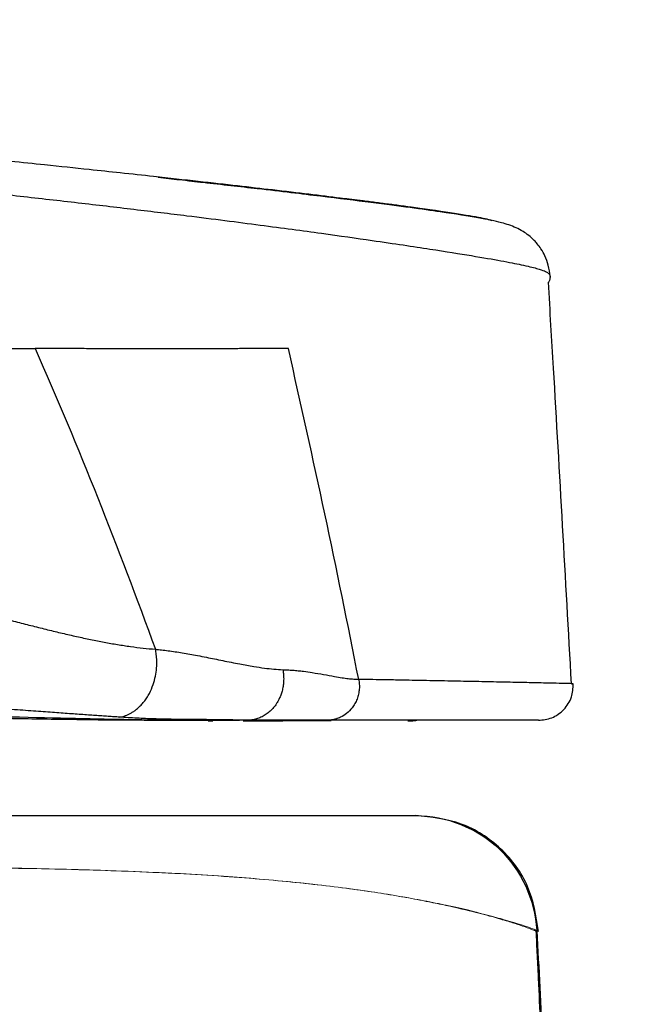
# Model space of a CAD drawing. Units: millimetres. Extents: x 0.474 to 0.98, y 0.382 to 0.601.
# Drawn here: x 0.973 to 0.98, y 0.451 to 0.462 of the extents above; entities that cross this region are included whole.
import ezdxf

# ---------------------------------------------------------------- set-up
doc = ezdxf.new("R2010")
doc.units = ezdxf.units.MM
doc.linetypes.add('SLD-Continua', pattern=[0])

msp = doc.modelspace()

# ---------------------------------------------------------------- linework, layer by layer
at = {"color": 8, "linetype": 'SLD-Continua', "lineweight": 25}
msp.add_line((0.9793496017787665, 0.4589135525942513), (0.9793485731313848, 0.4589117944662568), dxfattribs=at)
at = {"color": 7, "linetype": 'SLD-Continua', "lineweight": 25}
for p, q in [((0.9796349610284153, 0.4542793988387299), (0.9796348113094291, 0.454279402554569)), ((0.9754221977783905, 0.4538524407692499), (0.9754784321817196, 0.4538525355483865)), ((0.9758751444775082, 0.4538570341627897), (0.9757832401723581, 0.4538570341627897))]:
    msp.add_line(p, q, dxfattribs=at)
at = {"color": 142, "linetype": 'SLD-Continua', "lineweight": 18, "true_color": 0x0080c0}
msp.add_line((0.9792195173274505, 0.4514264690624546), (0.9792041836989253, 0.4514282224345826), dxfattribs=at)
at = {"color": 7, "linetype": 'SLD-Continua', "lineweight": 25}
for points, knots in [([(0.9786996297875769, 0.4596232771125173), (0.9786824295817039, 0.4596284982670438), (0.9786280154913095, 0.459645015765524), (0.9784231578881781, 0.459683114466483), (0.9781295089774595, 0.459728514133621), (0.9778754174790664, 0.4597640651400002), (0.9777496017606829, 0.4597813068473354), (0.9776108173179595, 0.4597998909967497), (0.9774748640834721, 0.4598176710492231), (0.9773705084322905, 0.4598311162697939), (0.9772933232327383, 0.4598409740330806), (0.977217230146493, 0.4598506105397479), (0.9771563806074929, 0.4598582575316162), (0.9771018551203906, 0.4598650791474205), (0.9770380666182416, 0.459873026028866), (0.9768718107719591, 0.4598935927711484), (0.9765921316245115, 0.4599276085900703), (0.9761952064657243, 0.4599747428612889), (0.9757673214339246, 0.4600243657079682), (0.9753125331794817, 0.4600759655420149), (0.9748555545520416, 0.4601266755789798), (0.9744291855571037, 0.4601731185421594), (0.9740120027655175, 0.4602179179393741), (0.9735894594786082, 0.4602625532894916), (0.9732048727298213, 0.4603024810824486), (0.9729165806140105, 0.4603320646267232), (0.9726781764276866, 0.460356321796859), (0.9724250939789093, 0.4603818423405716), (0.9721567531316883, 0.4604086464731654), (0.9718725550509215, 0.4604367526114012), (0.9714767860951836, 0.4604754827153514), (0.9710352569906789, 0.4605180013485308), (0.9706000074300162, 0.4605591394231326), (0.9702611448351985, 0.4605907733348305), (0.9699481000146918, 0.4606196807031728), (0.9693865671964378, 0.4606709051284358), (0.9687565845361398, 0.4607269633673615), (0.9681454001652552, 0.4607797652190612), (0.967837706468267, 0.4608059514666028), (0.9676832822501921, 0.4608189940168445), (0.9676059220960755, 0.4608255028151664), (0.9675672047211807, 0.460828754096893), (0.9675478366693575, 0.460830378959225), (0.9675381502984362, 0.460831191195735), (0.9675333065261826, 0.4608315972653302), (0.9675308844932974, 0.4608318002879624), (0.9675296734401571, 0.4608319017962373), (0.9675290679044116, 0.4608319525496144), (0.9675287651342449, 0.4608319779261129), (0.967528613748588, 0.4608319906143146), (0.9675285380556162, 0.4608319969584036), (0.9675285002090945, 0.460832000130445), (0.9675284812858247, 0.4608320017164652), (0.9675284718241874, 0.4608320025094749), (0.9675284670933684, 0.4608320029059798), (0.9668175437367271, 0.460891587593307), (0.9653706341252967, 0.4610078946603111), (0.9631678354986147, 0.4611695141614399), (0.9609498289769421, 0.4613166564018436), (0.959317577997232, 0.4614135105690948), (0.958277276680263, 0.4614708632540597), (0.9578637520262054, 0.4614930783330982), (0.957467268566497, 0.4615138862827305), (0.9570195094618992, 0.4615368628399973), (0.9564590467899742, 0.4615647445583553), (0.9558441399787886, 0.4615940994960465), (0.955268154241172, 0.4616204719846121), (0.9548068483290835, 0.4616408380260598), (0.9544723135496944, 0.4616551774028737), (0.9542435258929591, 0.4616647973689545), (0.9540431562374795, 0.4616731131946702), (0.9537240679939384, 0.4616861472389858), (0.9532153566129054, 0.4617062959729368), (0.9524813753012665, 0.4617339042265183), (0.9515525955543039, 0.4617664231192412), (0.9505269363680582, 0.4617990411765524), (0.9495663710043749, 0.4618263624103903), (0.9484914344649092, 0.4618539825040683), (0.9472689519116421, 0.4618811898426828), (0.9457793797513786, 0.4619075141333738), (0.9445005930777561, 0.4619241123810319), (0.9433944853693594, 0.4619343903110016), (0.9424970999271692, 0.4619401851546969), (0.9416442761194465, 0.461943372418588), (0.9411078690610443, 0.4619437135566239), (0.9408742580645197, 0.4619438621258779)], [0, 0, 0, 0, 0.02646760737117769, 0.08373218266430377, 0.1410252319624118, 0.1530433704899621, 0.1626216749584397, 0.1770171162418898, 0.1890302855799342, 0.1944236174208268, 0.1998172346959376, 0.2052116315989574, 0.2097421033058633, 0.2116082709128226, 0.2155555168481583, 0.2215881983553305, 0.2413862304697171, 0.2613429685311897, 0.2782483473506291, 0.295432000628128, 0.312956748696774, 0.325067243850427, 0.3357364990204237, 0.3501429029256684, 0.3606378634723968, 0.3664153109003885, 0.3724249817158189, 0.378670782302401, 0.3851574696485986, 0.3918906997777576, 0.3988770698641843, 0.4127570925606112, 0.421851403425024, 0.4276777373219749, 0.4348635956637672, 0.4420341832470403, 0.4634614554931639, 0.4741604731546514, 0.4795118448143335, 0.482188434233134, 0.4835270042648427, 0.4841963639650997, 0.4845310631980342, 0.4846984177479218, 0.4847820962671076, 0.4848239358391179, 0.4848448557033962, 0.4848553156551251, 0.484860545635889, 0.484863160627497, 0.4848644681236067, 0.4848651218717389, 0.4848654487458233, 0.4848656121828707, 0.4848656939013954, 0.4848657347606586, 0.5278464596532713, 0.5708912365383508, 0.6137754614895479, 0.6566519023314161, 0.6653474036967992, 0.6739267750178924, 0.6805564065288937, 0.6882639179124337, 0.6998012657158532, 0.7129376599674487, 0.7237831458395554, 0.7330663432715779, 0.7395759640384034, 0.7430990735015217, 0.7462759359578897, 0.7511442983012959, 0.7615206544832546, 0.7756423568927776, 0.7935086470515771, 0.8151188762120779, 0.8348192635885431, 0.8489193380388156, 0.8771185765161481, 0.9053176902967256, 0.9348055485536987, 0.9508413238268746, 0.969080596074705, 0.9865342697308095, 1, 1, 1, 1]), ([(0.9753662142332641, 0.4600627665249882), (0.975279418731562, 0.4600727789221718), (0.9751296304418963, 0.4600900579265002), (0.9749310421329527, 0.4601115106927851), (0.9748475267175271, 0.4601205325566494)], [0, 0, 0, 0, 0.579454521416901, 1, 1, 1, 1]), ([(0.979367443425943, 0.4589805732542027), (0.9793626762849523, 0.4590233753245118), (0.9793539531300611, 0.459101696710371), (0.9793144875889241, 0.4592101113111405), (0.9792687685834612, 0.4592929762107748), (0.9792260665850059, 0.4593512775096532), (0.9791724164848782, 0.4594108405138894), (0.9791159026127908, 0.4594596561123735), (0.9790467115708055, 0.4595067817378887), (0.978976033846486, 0.4595430993981602), (0.9788936652489912, 0.4595755693330613), (0.9787633658582638, 0.4596148154994588), (0.9785712282777259, 0.4596535649561838), (0.9782069261180698, 0.4597118411292577), (0.9777689425579729, 0.4597727337412614), (0.9773216884400068, 0.4598313559094566), (0.9767398517726338, 0.4599033086340338), (0.9761068439823158, 0.4599791936829845), (0.9755810322518926, 0.4600385264072325), (0.9753662142332641, 0.4600627665249882)], [0, 0, 0, 0, 0.04431112947905703, 0.08108273839834756, 0.1102873291741905, 0.1319038826946495, 0.1466956415370233, 0.1779790280955224, 0.216664970760077, 0.2714422629946995, 0.3269097734580336, 0.3809523346491784, 0.519730508737403, 0.65232861939472, 0.7262070161274555, 0.8001609071174671, 0.8744411835989259, 0.9487035100207567, 1, 1, 1, 1]), ([(0.9793673425782332, 0.458980854070172), (0.9793674380435753, 0.4589789619387064), (0.9793675931180349, 0.4589758883492941), (0.9793673523746705, 0.4589709974115013), (0.9793669273193507, 0.4589656437478689), (0.9793661812290344, 0.4589584573235259), (0.9793646986080728, 0.4589492771961999), (0.979361728664266, 0.4589379739357486), (0.9793572666633824, 0.4589258615466895), (0.9793519943837824, 0.4589173948518741), (0.9793496017787665, 0.4589135525942513)], [0, 0, 0, 0, 0.09139037902878087, 0.1484550658775567, 0.2317718513541142, 0.3413461971263668, 0.477180280836754, 0.6439587568096581, 0.8384254764690101, 1, 1, 1, 1]), ([(0.9796150046870549, 0.4542795776833451), (0.9795470505240635, 0.4554940223031045), (0.9794606130595624, 0.4570387917342625), (0.9793682276228806, 0.4585832312696253), (0.9793484724404355, 0.4589134855379615)], [0, 0, 0, 0, 0.7861656213956978, 1, 1, 1, 1]), ([(0.9647313514231153, 0.4581486678461174), (0.965526351562421, 0.4581486701456418), (0.9663159936808734, 0.4581486722993146), (0.9678688274034818, 0.4581486753023141), (0.9686317406316017, 0.458148676140243), (0.9701130093007367, 0.4581486753973221), (0.9708307698091905, 0.4581486737714826), (0.9721918190202299, 0.4581486668751048), (0.9728348559234922, 0.4581486615799929), (0.9734272797866597, 0.4581486545036914)], [0, 0, 0, 0, 0.2499999999999998, 0.2499999999999998, 0.4999999999999999, 0.4999999999999999, 0.7499999999999999, 0.7499999999999999, 1, 1, 1, 1]), ([(0.9762773284212243, 0.458148484813563), (0.9762472285484727, 0.4581483702384682), (0.9761896225374496, 0.4581481509613227), (0.9761050568367425, 0.4581478382404233), (0.9760272520575, 0.4581475554912382), (0.9759564629899162, 0.4581473025129196), (0.9758930731276559, 0.4581470790900009), (0.975837385817393, 0.4581468851369869), (0.9757896720374545, 0.4581467206011016), (0.9757501598343981, 0.4581465855151717), (0.9757190367799882, 0.4581464797908453), (0.9756964494529048, 0.458146403686273), (0.9756825038353869, 0.4581463566886877), (0.9755657343957056, 0.4581459729059806), (0.975344491061043, 0.4581455470959478), (0.9750577274033861, 0.4581452369418663), (0.97482668532454, 0.4581452532353583), (0.9746484077645372, 0.458145382023552), (0.974463207180097, 0.4581456301027695), (0.9742708975003672, 0.4581459973565321), (0.9740713299858627, 0.4581464831783092), (0.9738642126516569, 0.4581470888762751), (0.9736497963802901, 0.4581478042059831), (0.9735017877429055, 0.4581483697840181), (0.9734272797728952, 0.4581486544976133)], [0, 0, 0, 0, 0.03964541106146752, 0.0758745395859621, 0.1086861071186716, 0.138079420418556, 0.1640542055953308, 0.1866104732407715, 0.2057484106359576, 0.2214682972262018, 0.2337704397888099, 0.2426551240619987, 0.248122580042488, 0.2501729586792951, 0.3797581758896542, 0.500194577536626, 0.5596297619786971, 0.6199294908084659, 0.6810945853544116, 0.7431267391327236, 0.8060286834201796, 0.8698043665416316, 0.9344591469483616, 1, 1, 1, 1]), ([(0.9771600634231353, 0.4543293232978041), (0.9770333611097684, 0.4549676528789064), (0.97690505803889, 0.4556056450662937), (0.9766336144493809, 0.4568784995838279), (0.9764914071523226, 0.457513559030288), (0.976349196779782, 0.4581486182589486)], [0, 0, 0, 0, 0.5, 0.5, 1, 1, 1, 1]), ([(0.9705616522973293, 0.4555506426416682), (0.9706020126223657, 0.4555463588004768), (0.9706827105311718, 0.4555377935318499), (0.9708031543132006, 0.4555228619897115), (0.970923084399616, 0.4555065245453828), (0.9710424449750356, 0.4554887183121453), (0.9711612293348113, 0.4554695776374108), (0.9712794176285745, 0.4554491840105883), (0.97139699352074, 0.4554276332933689), (0.971513939739507, 0.4554050167294482), (0.9716302392271905, 0.4553814297026766), (0.9718480101076904, 0.4553353390428968), (0.9722649988946485, 0.4552394019927792), (0.9726956294085742, 0.4551283329090507), (0.9730437808730605, 0.4550374747456703), (0.9732235855484864, 0.4549907626004309), (0.9733997506585479, 0.4549456377166325), (0.9735722395874336, 0.4549025260500933), (0.9737410162920089, 0.4548618378657068), (0.9739060469413984, 0.4548239702181075), (0.9740673021558909, 0.4547893028686631), (0.9742247461291208, 0.4547582136976464), (0.9743783772121086, 0.4547310231373231), (0.9745280770035915, 0.4547082012850273), (0.9746741702260502, 0.4546896003333376), (0.9747683467795704, 0.4546814004030245), (0.9748153868254507, 0.4546773046373193)], [0, 0, 0, 0, 0.02524351363435119, 0.05047280366002798, 0.07568986899851288, 0.1008962514817799, 0.1260930600641312, 0.1512810100100096, 0.1764604623485408, 0.2016314635180425, 0.2267937851429929, 0.2519469639030852, 0.3437392897848146, 0.5024282947410432, 0.5452950667021795, 0.5878679526100685, 0.6301504016292269, 0.6721489904222122, 0.7138738077758294, 0.7553387938908278, 0.7965620314552959, 0.8375659845959709, 0.8783776809683888, 0.9190288317079028, 0.9595558838260395, 1, 1, 1, 1]), ([(0.974402367481891, 0.4538932347348061), (0.9744108643276435, 0.4538949129040928), (0.9744285828817705, 0.4538984124066381), (0.9744559715738811, 0.4539063514742271), (0.9744852056955533, 0.4539170529157176), (0.9745161204171888, 0.4539312278570908), (0.9745484883653789, 0.4539493670422388), (0.97458197414528, 0.453972036564009), (0.9746161290414176, 0.4539997516821326), (0.9746503799497012, 0.4540329657515936), (0.9746840286709977, 0.4540720112627417), (0.9747162693560062, 0.4541170589500989), (0.9747538846654911, 0.4541811251543983), (0.9747899353986786, 0.4542645601467546), (0.9748167952654259, 0.454364118195841), (0.9748296869516712, 0.4544572030852975), (0.9748317440965337, 0.4545406090400614), (0.9748268283403907, 0.454613236821415), (0.9748190669329341, 0.4546570323016687), (0.9748154689984663, 0.4546773344528983)], [0, 0, 0, 0, 0.03116918095509514, 0.06499739267201035, 0.1015912781696708, 0.1410457791914482, 0.1834374647821933, 0.228816663790956, 0.2771985688193483, 0.3285536883374032, 0.3827982826007046, 0.4397856980887254, 0.4992997589053506, 0.6068623193055811, 0.705325188398135, 0.7938472388028157, 0.8722396550402576, 0.9407744856431346, 1, 1, 1, 1]), ([(0.974815470845466, 0.4546773352826025), (0.9748393633148253, 0.4546749126046777), (0.9748885976130256, 0.4546699202848968), (0.9749641188945009, 0.4546604246449824), (0.9750434587287231, 0.4546492218017938), (0.9751264398623951, 0.4546361584419919), (0.9752124129380362, 0.4546213559862696), (0.9753054568297451, 0.454604067189784), (0.9754329889399486, 0.4545791062706482), (0.9755969748265565, 0.4545452818632583), (0.9757792617796226, 0.4545081401505721), (0.9759386524938615, 0.4544791954328515), (0.9760699247778001, 0.4544597274494867), (0.9761814489300453, 0.4544469420865512), (0.9762508018108194, 0.4544430874539452), (0.9762844090409082, 0.4544412195643426)], [0, 0, 0, 0, 0.04440541659948889, 0.09150454436927231, 0.1412980197813337, 0.1937844197920933, 0.2489603466633626, 0.3058547510583141, 0.3736133491849111, 0.4984053234736821, 0.6329988169164291, 0.7484879775595529, 0.8373831370894022, 0.9211986255340782, 1, 1, 1, 1]), ([(0.976284409026616, 0.4544412195607054), (0.9762862467154099, 0.4544310613644192), (0.9762899087662814, 0.4544108186379646), (0.976293187658965, 0.4543801831209761), (0.9762948464653135, 0.4543497469283223), (0.9762947866018903, 0.4543197157665207), (0.976293135962051, 0.4542903305788321), (0.9762899988207135, 0.4542617992164478), (0.9762855159616406, 0.4542343080093548), (0.9762798426652857, 0.4542080141517515), (0.9762731476465403, 0.4541830449407185), (0.9762656065656793, 0.4541594970622527), (0.9762573973020456, 0.4541374375233226), (0.9762486954326828, 0.4541169055526101), (0.9762396705251601, 0.4540979153679249), (0.9762304831537132, 0.4540804593819588), (0.9762212828337014, 0.454064512063971), (0.9762122062291857, 0.4540500327168728), (0.9761955211118677, 0.4540253494499187), (0.9761686421792038, 0.4539915242978539), (0.9761281444880011, 0.4539519263923456), (0.9760827202872282, 0.4539179806659047), (0.9760334223867025, 0.4538907872272698), (0.9759815388405351, 0.453871328076246), (0.9759284895807635, 0.4538592445858817), (0.9758927983216845, 0.4538577656725664), (0.9758751444775082, 0.4538570341627824)], [0, 0, 0, 0, 0.03620105962320758, 0.07213959315994921, 0.1076751059651579, 0.1426697054360799, 0.1769902905574669, 0.2105105100609563, 0.2431124144492781, 0.274687750160685, 0.3051388692538755, 0.3343792525225324, 0.3623336656375651, 0.3889379851763403, 0.4141387433617923, 0.4378924463926445, 0.4601647262396155, 0.4809293789785921, 0.5001673395235835, 0.5692134067296525, 0.6401817938778023, 0.7124296903142665, 0.7852528228050856, 0.8579222571572273, 0.9297245768913656, 1, 1, 1, 1]), ([(0.9762844090409082, 0.4544412195643427), (0.9763031275885966, 0.4544406913097944), (0.976341685053926, 0.4544396031828325), (0.976400618748012, 0.454435638052393), (0.9764622775405547, 0.4544299577532153), (0.9765373012437116, 0.4544211242981872), (0.9766362028476419, 0.454406347848177), (0.9767560808981853, 0.454385747344876), (0.9768703214652331, 0.4543652030656172), (0.9769644768397541, 0.4543491408257233), (0.9770379274104954, 0.4543389863534754), (0.9771021019826186, 0.4543320684212146), (0.9771412685518224, 0.4543302134454743), (0.9771600634231352, 0.4543293232978042)], [0, 0, 0, 0, 0.05740693566755595, 0.1182498753917601, 0.1825210491250374, 0.2502080403854741, 0.3557124041315247, 0.5009201649226345, 0.6481251845549619, 0.7511209288701672, 0.8405509732184858, 0.9234851558291897, 0.9999999999999999, 0.9999999999999999, 0.9999999999999999, 0.9999999999999999]), ([(0.9771600610301427, 0.4543293233664089), (0.9771616481842478, 0.4543202919902815), (0.9771648540860556, 0.4543020494611141), (0.9771673945300627, 0.4542741166397195), (0.9771681989781151, 0.454245634510773), (0.9771670032468309, 0.454216780687246), (0.97716378334033, 0.4541877931899615), (0.9771584892476499, 0.4541589118824236), (0.9771511217546659, 0.4541303867080465), (0.9771417137983016, 0.4541024668066687), (0.9771303353514269, 0.4540753940518643), (0.9771170921848187, 0.4540493968004202), (0.9771021159619149, 0.4540246793296917), (0.9770731779969288, 0.4539839810277937), (0.9770250290916115, 0.4539349079364138), (0.9769595021694054, 0.4538938721677119), (0.9768996360566515, 0.4538709594431335), (0.9768476256152301, 0.4538591372287631), (0.9768130692444666, 0.4538577225224391), (0.9767962550047763, 0.4538570341627909)], [0, 0, 0, 0, 0.03924701906136879, 0.07927528206760316, 0.1199998179756981, 0.161325246070251, 0.2031467358924428, 0.2453513103422668, 0.2878194632073361, 0.3304270407546738, 0.3730473176682819, 0.4155531827273911, 0.4578193409757757, 0.4997244378385723, 0.6354336042399755, 0.7599780040772296, 0.8438446239524318, 0.9240188172600173, 1, 1, 1, 1]), ([(0.9792347303755538, 0.4538570341627897), (0.9792864458582299, 0.4538626987127827), (0.9793931383466684, 0.4538743850570525), (0.979533480132016, 0.4539735043997412), (0.9796258308886506, 0.4541186365545997), (0.9796320356394342, 0.4542275556103927), (0.9796350082900988, 0.454279737932436)], [0, 0, 0, 0, 0.2450922056563066, 0.505641559648273, 0.7631564912913585, 1, 1, 1, 1]), ([(0.9796143726343578, 0.4542795417799834), (0.9796190607830524, 0.4542795116219452), (0.9796327837183979, 0.4542794233447094), (0.9796340965568809, 0.4542794079775859), (0.979634960892047, 0.4542793978603129)], [0, 0, 0, 0, 0.3416287096378183, 1, 1, 1, 1]), ([(0.9744023674705156, 0.4538932348770812), (0.9743808923673641, 0.4538946858210916), (0.97433722742095, 0.4538976359998179), (0.9742688167141663, 0.4539023097190338), (0.974196778520024, 0.4539072683909274), (0.9741208242080713, 0.4539125373373315), (0.9740408344300506, 0.453918125231117), (0.9739566332749402, 0.453924045742201), (0.9738680533690947, 0.4539303113894669), (0.9737749141796088, 0.4539369352615109), (0.9736770727531655, 0.4539439287320083), (0.9735743995663109, 0.4539513017663543), (0.9734241788613034, 0.4539621394826093), (0.9732163858709555, 0.4539772063171019), (0.9729613425299087, 0.4539958312148199), (0.9726869347644755, 0.4540160081770457), (0.9723195167182674, 0.4540433544746193), (0.9719342858989768, 0.4540727680203045), (0.9715531404374065, 0.4541029254879469), (0.9712240120540526, 0.4541298231470175), (0.9708614944245089, 0.4541607571549283), (0.9704791683282815, 0.4541951643069042), (0.9702364328492193, 0.4542189450423875), (0.9701207332407575, 0.4542302801047154)], [0, 0, 0, 0, 0.01949604542713272, 0.03964096343870321, 0.06044987729938287, 0.08193910346598392, 0.1041262535070536, 0.1270303394497378, 0.1506718822644663, 0.1750728097872276, 0.200254308472756, 0.226236989713186, 0.2530419297633658, 0.3125254991683426, 0.3778028384251128, 0.4337508513394508, 0.5025147821753324, 0.627361103672056, 0.6894088418982587, 0.7521813973104648, 0.8417855020863632, 0.9245872274942595, 1, 1, 1, 1]), ([(0.9699135312363949, 0.453974392415494), (0.9702407921416716, 0.453963455331061), (0.9709126863436063, 0.4539410005755491), (0.9719269953955023, 0.4539090508046152), (0.9728565348454828, 0.4538849342751075), (0.9736628680950719, 0.4538698573261584), (0.9743295829916888, 0.4538620473764983), (0.9749221716002832, 0.4538587158753334), (0.9752368249643101, 0.4538580537350664), (0.9753980629541013, 0.453857714434179)], [0, 0, 0, 0, 0.1577888648402656, 0.3239538292127929, 0.4925453161130318, 0.6178336759471096, 0.7419997729684538, 0.867792807170862, 1, 1, 1, 1]), ([(0.9699720923377204, 0.4539961980594572), (0.9707134094399463, 0.4539717433772235), (0.9714149296825084, 0.4539492542802543), (0.9726789820997901, 0.4539111411342819), (0.9732413152480865, 0.4538955269165024), (0.9741980444867413, 0.4538725935098901), (0.9745916742283814, 0.4538653121760599), (0.9752420552886631, 0.4538575103471277), (0.975497150303859, 0.4538570716677445), (0.9757440656820237, 0.4538570367910809)], [0, 0, 0, 0, 0.25, 0.25, 0.5, 0.5, 0.75, 0.75, 1, 1, 1, 1]), ([(0.9758751444771605, 0.4538570341627897), (0.9758640044581937, 0.4538572847968485), (0.9758412263295458, 0.4538577972712755), (0.9758049268488221, 0.4538586046671801), (0.9757660811222166, 0.4538594358264288), (0.9757148528753248, 0.4538604677151075), (0.975646429781227, 0.4538616913974322), (0.9755619269619141, 0.4538629225159094), (0.9754718692596255, 0.4538639292784199), (0.9753510716509557, 0.4538649893653425), (0.9751940186702536, 0.4538660555226491), (0.9750315423878924, 0.4538677849957169), (0.9748996418595165, 0.4538703296815542), (0.9747672687988416, 0.4538738726683997), (0.974600200779937, 0.4538801568060185), (0.9744687113654243, 0.4538888491132544), (0.9744023674705156, 0.4538932348770812)], [0, 0, 0, 0, 0.02931061108169798, 0.05993175343364922, 0.0918283278113848, 0.1249623976327983, 0.182455716964039, 0.2493843991626152, 0.3115522636849543, 0.3737479424990365, 0.4983221940802853, 0.6232353080330619, 0.6859620005426821, 0.7485093796036217, 0.8731086654239878, 1, 1, 1, 1]), ([(0.9758291928931694, 0.4538526259779169), (0.9759196685686176, 0.4538526427491344), (0.9762600926907377, 0.4538527058525819), (0.9765965232851472, 0.4538530462975418), (0.9768435395775354, 0.453853296261288)], [0, 0, 0, 0, 0.2657733972690107, 1, 1, 1, 1]), ([(0.9767962550047763, 0.4538570341627897), (0.9767848582638722, 0.4538570341627897), (0.9767617489757278, 0.4538570341627896), (0.9767243419824524, 0.4538570341627897), (0.9766843597295212, 0.4538570341627897), (0.9766416233358636, 0.4538570341627897), (0.9765780719202717, 0.4538570341627897), (0.9764867250559509, 0.4538570341627897), (0.9763679802277913, 0.4538570341627897), (0.9762428822123445, 0.4538570341627897), (0.9761132012179324, 0.4538570341627897), (0.9759896809457823, 0.4538570341627898), (0.9759096940696976, 0.4538570341627897), (0.9758751444775082, 0.4538570341627897)], [0, 0, 0, 0, 0.04748490801618641, 0.09628563385762719, 0.1464205841859981, 0.1979067346988898, 0.2507597591466478, 0.3682165452218974, 0.50074696487983, 0.6257096050468436, 0.7506172175842086, 0.8922814109857915, 1, 1, 1, 1]), ([(0.9792349650636867, 0.4538570341627897), (0.9792348062720951, 0.4538570341627897), (0.979234462152403, 0.4538570341627897), (0.9792258549643282, 0.4538570341627896), (0.9791953725285227, 0.4538570341627898), (0.9791282534346516, 0.4538570341627896), (0.9790139318539306, 0.4538570341627897), (0.978851242285648, 0.4538570341627897), (0.978643973256935, 0.4538570341627897), (0.978358171749457, 0.4538570341627897), (0.9779792562166311, 0.4538570341627897), (0.9774884983326813, 0.4538570341627898), (0.9770277866045833, 0.4538570341627897), (0.9767962550047763, 0.4538570341627897)], [0, 0, 0, 0, 0.0859229807504459, 0.1862050086728532, 0.2899471170782741, 0.398499743647991, 0.5041028600707714, 0.5855136491329512, 0.6699216239641259, 0.7508163975796426, 0.833815679451605, 0.9164837375460527, 0.9999999999999999, 0.9999999999999999, 0.9999999999999999, 0.9999999999999999]), ([(0.9777260242642838, 0.4538490945743225), (0.9777529335060064, 0.453849170997532), (0.977787261248541, 0.4538492684895491), (0.9778215017286, 0.4538556541666842), (0.9778289013712902, 0.4538570341627897)], [0, 0, 0, 0, 0.783891970049136, 1, 1, 1, 1]), ([(0.9699242114016122, 0.4527570337745953), (0.9699721131207947, 0.4527570337745953), (0.9700677364993195, 0.4527570337745952), (0.9702098166521306, 0.4527570337745953), (0.9703505513555615, 0.4527570337745953), (0.970489864463482, 0.4527570337745952), (0.9706277762629957, 0.4527570337745953), (0.9707642813132532, 0.4527570337745952), (0.9708993811313478, 0.4527570337745953), (0.9710330750067081, 0.4527570337745953), (0.9711653642057974, 0.4527570337745953), (0.9714742826408895, 0.4527570337745953), (0.9719444890607901, 0.4527570337745953), (0.9725526026438419, 0.4527570337745952), (0.9731234074142316, 0.4527570337745953), (0.9736589779397242, 0.4527570337745952), (0.9741585640857929, 0.4527570337745953), (0.9747704256456043, 0.4527570337745952), (0.9754342634039662, 0.4527570337745953), (0.9760683829921513, 0.4527570337745953), (0.9765717928325998, 0.4527570337745952), (0.9768898066166585, 0.4527570337745953), (0.9770981713098661, 0.4527570337745952), (0.9772742204816196, 0.4527570337745952), (0.9774454097378257, 0.4527570337745953), (0.9775874542029378, 0.4527570337745951), (0.9776829962170824, 0.4527570337745953), (0.9777466993164728, 0.4527570337745953), (0.9777848075793688, 0.4527570337745952), (0.9778055545063306, 0.4527570337745953), (0.9778123970609475, 0.4527570337745953), (0.9778158184864411, 0.4527570337745953)], [0, 0, 0, 0, 0.006400437053087721, 0.01277681522705002, 0.01912996851269989, 0.02546074007952085, 0.03176998207030845, 0.03805855538005813, 0.04432732941910395, 0.05057718186055105, 0.0568089983721192, 0.06302367233255898, 0.09458508990924128, 0.1254759555981888, 0.1564554985899995, 0.1877335143850067, 0.2189480699913385, 0.2503758404946185, 0.3128524862055393, 0.3752462953763825, 0.43579058585911, 0.5004662567220949, 0.5311202097780677, 0.5627241752005075, 0.624999613372051, 0.6873830647146875, 0.7498821562813589, 0.8124146917835491, 0.8749389108906929, 0.9374667470707265, 1, 1, 1, 1]), ([(0.9778158184864412, 0.4527570337745953), (0.9778158223798137, 0.4527570337745953), (0.9778158262731862, 0.4527570337745953), (0.9778158301665587, 0.4527570337745953), (0.9781717988973108, 0.4527570337745953), (0.9785258139331278, 0.4526150574839202), (0.9787831443813572, 0.4523690963418893), (0.9790372002896285, 0.452126265064953), (0.9791942633558851, 0.451784710107754), (0.9792136939604504, 0.4514338488022912)], [0.006362519439167758, 0.006362519439167758, 0.006362519439167758, 0.006362519439167758, 0.006367988139366666, 0.006367988139366666, 0.006367988139366666, 0.5063679881393667, 0.5063679881393667, 0.5063679881393667, 1.000005468700199, 1.000005468700199, 1.000005468700199, 1.000005468700199]), ([(0.9792354377432873, 0.4514204636679774), (0.9792063056317696, 0.45159834624987), (0.9791480442682008, 0.4519540939535639), (0.9788190139891407, 0.4523971739271765), (0.9783570240598918, 0.4527000064280776), (0.9779972869584639, 0.4527380267137589), (0.9778174475687946, 0.4527570337745953)], [0, 0, 0, 0, 0.2500645668442109, 0.500104588563703, 0.7500928168535851, 1, 1, 1, 1]), ([(0.9748067701397372, 0.3947634446395532), (0.9751342086527518, 0.3952858728665185), (0.9758192252830252, 0.3963788170663339), (0.9766742473304612, 0.3980922054743981), (0.9774082715134597, 0.3998116674250322), (0.9779863618661151, 0.4014314361038494), (0.9784394617642965, 0.4029335466212255), (0.9787907645017971, 0.4043064615633162), (0.9790611009189664, 0.4055406749512629), (0.9792809199608097, 0.4066998625911969), (0.9794531882244744, 0.4077491607662279), (0.9795827363016916, 0.4086534474538274), (0.9796669380386087, 0.4093075460541821), (0.9797224401264688, 0.4097720269083779), (0.9797649502713078, 0.4101473192326492), (0.9798166953076328, 0.4106292357049469), (0.9798833980852953, 0.4113051766614264), (0.9799634028494503, 0.4122282995752279), (0.9800419936015424, 0.4133053873508863), (0.9801141802112447, 0.4145264357485455), (0.9801758671214708, 0.4158789084310872), (0.9802237654693958, 0.417363645400681), (0.980254506430233, 0.4189041641576095), (0.9802690393772873, 0.4204231119630241), (0.9802708226665384, 0.4220028686010789), (0.980260081883339, 0.4236291249789408), (0.9802380309467852, 0.4252876291607482), (0.9802093951240802, 0.4268380728725761), (0.9801811555796314, 0.4280930881355598), (0.9801572976992492, 0.4290453086073885), (0.9801401475529005, 0.4296905977251023), (0.9801257814072002, 0.4302081744659801), (0.9801139524777035, 0.430621196551621), (0.9801018962520994, 0.4310323477948382), (0.9800860963175995, 0.4315572069781359), (0.9800632780428643, 0.4322880499004019), (0.9800322314133297, 0.4332381005487302), (0.9799919442776535, 0.4344082812511367), (0.9799412721923593, 0.4357998181038073), (0.9798789931034344, 0.437414212334331), (0.979803867078934, 0.4392531912023518), (0.9797146814913265, 0.4413185713827102), (0.9796103528070633, 0.443612024625698), (0.9794897472026147, 0.4461346885568912), (0.9793586847525297, 0.4487655711476086), (0.9792647566800755, 0.4505554323798561), (0.9792189689629854, 0.451427947460719)], [0, 0, 0, 0, 0.03208783786530722, 0.0671292523438425, 0.09956307121203296, 0.1294006007528585, 0.1566338049437583, 0.181238586692553, 0.2031805728747087, 0.2224209885069151, 0.2426773541926521, 0.2585550593881997, 0.2700007477951503, 0.2770294047454561, 0.2829344083386382, 0.2896892623282477, 0.302286165596746, 0.3183199576249399, 0.3379371368117332, 0.3585095427482366, 0.3819918580895265, 0.4084066792173501, 0.4358264301649719, 0.4621832610493277, 0.4874566978929738, 0.5180318444787757, 0.5468039382556348, 0.573757442189939, 0.5987156417301522, 0.6121257184950728, 0.6233245485125055, 0.6323076062947386, 0.639071138949848, 0.6448286746134885, 0.6537174989392811, 0.666397579481686, 0.6828807823927059, 0.7031837807490277, 0.7273285449822967, 0.7553423327099282, 0.7872568118651819, 0.8231058820256929, 0.8629216919809145, 0.9067282855999633, 0.9545322419605772, 1, 1, 1, 1]), ([(0.9792041872945023, 0.4514281542421307), (0.9792065222692696, 0.4513807557413958), (0.9792111908473574, 0.4512859865794248), (0.9792182016086968, 0.451143213122216), (0.9792259345388438, 0.4509850843446531), (0.9792398489543976, 0.4506990886586849), (0.9792595596183443, 0.4502900213021535), (0.9792926543538744, 0.4495923884151637), (0.979331903191873, 0.44874355284106), (0.9793894715400041, 0.4474485479474549), (0.9794383842098102, 0.4462673033419363), (0.9794784441138119, 0.4451976597765719), (0.9795034446137965, 0.4444642510594654), (0.9795233683902426, 0.443794326560913), (0.9795374787564579, 0.4432088378972857), (0.9795444090246899, 0.4427923637893941), (0.9795472041362461, 0.4425009613969574), (0.979547942029654, 0.4423040276401561), (0.9795474659542543, 0.4421224685859831), (0.9795457361533958, 0.4419582381777952), (0.9795429081956044, 0.4418121414822395), (0.9795378443683471, 0.4416445460630579), (0.9795291854984239, 0.4414643725340788), (0.9795164912848275, 0.4413070582529036), (0.9795022395500753, 0.4411878765979053), (0.9794850039086949, 0.4410819676258296), (0.9794615439939971, 0.4409837196296309), (0.9794317236937752, 0.4409054965676037), (0.979397524796515, 0.4408498469566599), (0.9793586673717384, 0.4408098704283604), (0.9793104210869965, 0.4407816419367259), (0.979248616317573, 0.4407651629767398), (0.9791806574405088, 0.440758614317564), (0.9790986880219665, 0.4407574162777557), (0.9790405860853567, 0.4407571824409084), (0.9790045570677429, 0.4407570374386525)], [0, 0, 0, 0, 0.004296851807407992, 0.008591179859870462, 0.01291399144806854, 0.01867632520128778, 0.03475619712749528, 0.05060245204797725, 0.0838375345165521, 0.1157742845952572, 0.1787324713663308, 0.2084066673824835, 0.2403606546540259, 0.2717588670814836, 0.3031159266657762, 0.3349501336732394, 0.3505491434940828, 0.3659509367981802, 0.3818042903298117, 0.3980306160244815, 0.4137482739817669, 0.429027779507721, 0.4589258761974655, 0.4906437233526421, 0.5140820873478038, 0.5390068717414411, 0.5767004291877095, 0.6175866032364274, 0.6554387628741479, 0.6977335366339005, 0.7444761415081518, 0.8012904677012966, 0.8707375381005483, 0.9198443324213019, 1, 1, 1, 1]), ([(0.9792041872945023, 0.4514281542421308), (0.9792065222692696, 0.4513807557413959), (0.9792111908473574, 0.4512859865794249), (0.9792182016086968, 0.4511432131222161), (0.9792259345388438, 0.4509850843446531), (0.9792398489543978, 0.450699088658685), (0.9792595596183443, 0.4502900213021533), (0.9792926543538745, 0.4495923884151639), (0.979331903191873, 0.4487435528410599), (0.9793894715400042, 0.4474485479474551), (0.9794383842098101, 0.4462673033419363), (0.9794784441138119, 0.445197659776572), (0.9795034446137965, 0.4444642510594654), (0.9795233683902426, 0.4437943265609129), (0.9795374787564579, 0.4432088378972858), (0.9795444090246899, 0.4427923637893939), (0.9795472041362461, 0.4425009613969574), (0.979547942029654, 0.4423040276401562), (0.9795474659542543, 0.4421224685859831), (0.9795457361533958, 0.4419582381777952), (0.9795429081956044, 0.4418121414822395), (0.9795378443683471, 0.4416445460630579), (0.9795291854984239, 0.4414643725340787), (0.9795164912848275, 0.4413070582529037), (0.9795022395500753, 0.4411878765979053), (0.9794850039086949, 0.4410819676258297), (0.9794615439939971, 0.4409837196296308), (0.9794317236937752, 0.4409054965676037), (0.979397524796515, 0.4408498469566599), (0.9793586673717384, 0.4408098704283604), (0.9793104210869965, 0.440781641936726), (0.979248616317573, 0.4407651629767398), (0.9791806574405088, 0.440758614317564), (0.9790986880219665, 0.4407574162777557), (0.9790405860853567, 0.4407571824409085), (0.9790045570677429, 0.4407570374386525)], [0, 0, 0, 0, 0.004296851807409859, 0.008591179859870447, 0.01291399144807038, 0.01867632520128961, 0.03475619712749525, 0.050602452047979, 0.08383753451655378, 0.1157742845952588, 0.1787324713663323, 0.208406667382485, 0.2403606546540273, 0.2717588670814849, 0.3031159266657775, 0.3349501336732406, 0.3505491434940839, 0.3659509367981814, 0.3818042903298127, 0.3980306160244826, 0.413748273981768, 0.429027779507722, 0.4589258761974665, 0.490643723352643, 0.5140820873478046, 0.5390068717414419, 0.5767004291877103, 0.617586603236428, 0.6554387628741485, 0.6977335366339009, 0.7444761415081522, 0.8012904677012969, 0.8707375381005485, 0.919844332421302, 1, 1, 1, 1])]:
    msp.add_open_spline(points, degree=3, knots=knots, dxfattribs=at)
at = {"color": 8, "linetype": 'SLD-Continua', "lineweight": 25}
for points, knots in [([(0.9408742572190968, 0.461566480926744), (0.9412120656578017, 0.4615660932517917), (0.9418385501071177, 0.4615653742871322), (0.9428237300021819, 0.4615609000581179), (0.9438162783538196, 0.4615537849956443), (0.9448781203046701, 0.4615423780423362), (0.946323900985972, 0.4615220233639363), (0.9475077329771096, 0.4614992690424266), (0.94841683450196, 0.4614782875237592), (0.9486668318325896, 0.4614723229796487), (0.9489168217623044, 0.4614661638594267), (0.9491668048633113, 0.4614598101479704), (0.9494167816311968, 0.4614532618158194), (0.9496667524147973, 0.4614465188652414), (0.9504662969760196, 0.4614243281622326), (0.9517419993417259, 0.4613846493219685), (0.9534199565457531, 0.4613231082757637), (0.954877563248758, 0.4612625075014824), (0.9561150998546473, 0.4612058291100764), (0.9571330657119331, 0.4611556234490313), (0.957875515599143, 0.4611169052751389), (0.9583830855033084, 0.4610894935463374), (0.9586962687900846, 0.4610722370745611), (0.9590424730375836, 0.4610528875825892), (0.9595124938626292, 0.4610260977892218), (0.9601971635890324, 0.4609858051474104), (0.961056859038217, 0.4609331599099228), (0.9620917616734312, 0.4608667317287385), (0.9633021701453303, 0.4607847702481775), (0.9645514261518823, 0.4606949915630761), (0.9658109321470826, 0.4605992215800743), (0.9670501535143242, 0.46049995769635), (0.9683683586031524, 0.4603883079552622), (0.9697544780471867, 0.4602636663288876), (0.9711844303904904, 0.4601264530598492), (0.9722324883462602, 0.4600182981778805), (0.9729146951895783, 0.4599446491014967), (0.9732578768172747, 0.459906907124822), (0.9735958059194827, 0.459869040701638), (0.9739279077979738, 0.4598311209255906), (0.9742535545433315, 0.4597932246527039), (0.9745720962962732, 0.4597554400810022), (0.9748818705770381, 0.4597179585380244), (0.9753924241526044, 0.4596550607245913), (0.9760437995976081, 0.459571686504764), (0.9767496142076777, 0.4594763170510487), (0.977420854132582, 0.4593813979666578), (0.9780090109725985, 0.459293608647786), (0.9784818561939782, 0.4592176663716067), (0.9788183970897052, 0.4591590428564761), (0.9790633787309894, 0.4591108072723237), (0.9792212579178179, 0.4590729103013418), (0.9793013066276492, 0.4590457338271983), (0.9793452318763264, 0.4590229613961642), (0.9793601194450041, 0.4590066882805823), (0.9793657732959741, 0.4589927012685971), (0.9793672541057802, 0.4589854146374827), (0.9793673298178159, 0.458981511842616), (0.9793673425782332, 0.458980854070172)], [0, 0, 0, 0, 0.01662911444205921, 0.03083961325474307, 0.04849762315993002, 0.06549074932020407, 0.0831157637456867, 0.1196814852790288, 0.1237858366147579, 0.1278902076457692, 0.1319946026577542, 0.136099031648654, 0.1402035204346558, 0.1443080721537753, 0.1484126874032317, 0.1795909939482277, 0.2071630027196064, 0.2311175402950711, 0.2514596654476915, 0.2682016150154418, 0.2813441928214672, 0.2881041070190372, 0.293259976139579, 0.2968093613789208, 0.3052030069497718, 0.3164805524282534, 0.3306532553470094, 0.3477385261252443, 0.3677658675438718, 0.3907950819169801, 0.4100994577065938, 0.4310993468116127, 0.4537319955427958, 0.4781146732852586, 0.5044567575529337, 0.5325648324866712, 0.5398232667728852, 0.5471837833059213, 0.5546536002411642, 0.5622407940591432, 0.5699543318374366, 0.5778040987809584, 0.5857985384181604, 0.5938795880184288, 0.6190964221796308, 0.6441722942823098, 0.6692515874016872, 0.7057575745992128, 0.741941275358124, 0.7780246242656257, 0.8140317751004511, 0.8572520025506213, 0.8965486106662786, 0.9228437703089755, 0.9613502388478714, 0.9793800862442549, 0.9965247440532367, 1, 1, 1, 1]), ([(0.9796348113094291, 0.454279402554569), (0.9796345643728441, 0.45427940917816), (0.9796340801377905, 0.4542794221668183), (0.9796099661201565, 0.4542800137821596), (0.9795410828047948, 0.4542816721182932), (0.9794165332356893, 0.4542845530728546), (0.9792323861135757, 0.4542886448624714), (0.9790004088340724, 0.4542936554813097), (0.9787345752172469, 0.4542992037907297), (0.9784596146427321, 0.4543048336573741), (0.978174517680595, 0.4543105572896772), (0.9778941629617497, 0.4543159966068347), (0.9776378159248778, 0.4543208154648433), (0.9774241294269629, 0.4543247348819347), (0.9772702251657598, 0.4543275034013918), (0.9771886140393602, 0.4543289727972214), (0.9771608202437758, 0.4543294732202535)], [0, 0, 0, 0, 0.1380970821713264, 0.2708041337137591, 0.3922616687133315, 0.502473312025731, 0.6015042657066144, 0.6894603459927315, 0.75743625162505, 0.8171061924038497, 0.8685142522168309, 0.9116576795014405, 0.9464838126848467, 0.9728941129318057, 0.9907687160128403, 1, 1, 1, 1])]:
    msp.add_open_spline(points, degree=3, knots=knots, dxfattribs=at)
at = {"color": 7, "linetype": 'SLD-Continua', "lineweight": 25}
for points in [[(0.9734272797728952, 0.4581486544976133), (0.9739308460724284, 0.4570082257181265), (0.9743884903556174, 0.4558484618792891), (0.974815470845466, 0.4546773352826025)], [(0.976349196779782, 0.4581486182589486), (0.9763254405993061, 0.4581485736876948), (0.9763014844197081, 0.4581485292127256), (0.9762773284212243, 0.458148484813563)], [(0.9757440656820237, 0.4538570367910809), (0.9757571436186678, 0.4538570348866772), (0.975770198700733, 0.4538570341627899), (0.9757832401723392, 0.4538570341627897)]]:
    msp.add_open_spline(points, degree=3, dxfattribs=at)
at = {"color": 142, "linetype": 'SLD-Continua', "lineweight": 18, "true_color": 0x0080c0}
for points, knots in [([(0.9785700758908937, 0.4516267696268788), (0.9785475514247042, 0.4516331385563329), (0.9784334377200414, 0.4516654048985685), (0.9781016407606071, 0.4517402121550437), (0.9775552776757309, 0.4518426435399877), (0.9768556341531729, 0.4519430339466645), (0.9760387165916485, 0.452027182925373), (0.9750267018711052, 0.4520975212735933), (0.9737870933007142, 0.4521410744780197), (0.9723411625421476, 0.4521620320681216), (0.9712614513094776, 0.4521616365400213), (0.9707226796414505, 0.4521614391730514)], [0, 0, 0, 0, 0.03204925316943229, 0.1623682878897144, 0.2922771413227515, 0.4035987165971239, 0.5151884687009021, 0.6263948211311672, 0.750712955044945, 0.8756067428363883, 0.9999999999999999, 0.9999999999999999, 0.9999999999999999, 0.9999999999999999]), ([(0.97920146873142, 0.4514282653280394), (0.9791998363270447, 0.4514285866334061), (0.9791968515052115, 0.4514291741344492), (0.9791913412245082, 0.4514308116032643), (0.9791824083535843, 0.4514336174478609), (0.9791645676864127, 0.4514399576450029), (0.9791246510208871, 0.4514558794164437), (0.9790532369852967, 0.4514815387448005), (0.9789445169946897, 0.4515176996825679), (0.9787831096453389, 0.451566245653251), (0.9785540281269643, 0.4516300579879883), (0.9782902980162658, 0.4516939916256654), (0.9780153187390058, 0.4517525850906733), (0.9777749854921963, 0.4517999551794954), (0.9775017203102294, 0.4518481032893735), (0.977188453761895, 0.451895756813125), (0.9768395712742384, 0.451942059462472), (0.9764435060817636, 0.4519858250231376), (0.9760315591872482, 0.4520242713142997), (0.9755819082567158, 0.452059371180863), (0.9750749422581232, 0.4520895131733071), (0.9745342163489037, 0.4521136413818655), (0.9739870028961106, 0.4521323534397928), (0.97354377949457, 0.452143709995202), (0.9731444547312565, 0.4521508785837761), (0.9727152846201808, 0.4521572755552957), (0.972254198555186, 0.4521616318340509), (0.9718481048917595, 0.452161680656951), (0.971610815663514, 0.4521613950987921), (0.9714115558710511, 0.4521612832001305), (0.9711978624540328, 0.4521614409038017), (0.9709605322009837, 0.4521614757814799), (0.9708015967731528, 0.4521613077965693), (0.9707227600358213, 0.4521612244710172)], [0, 0, 0, 0, 0.02958287015627568, 0.05409174225242475, 0.07356270118970672, 0.1255241127991577, 0.1903400422616035, 0.2502832783837679, 0.3141429752186097, 0.3751725979413166, 0.4346976735513202, 0.4989537536088251, 0.5291804362442488, 0.5618459739498612, 0.5953805566716841, 0.6245027157495795, 0.658532566126202, 0.6913048535463415, 0.7218779540325714, 0.7503619408050602, 0.7835202292607049, 0.8180788716645665, 0.8452286537249808, 0.8735344568482556, 0.8872682590127697, 0.9054343278852856, 0.936587334563626, 0.9525815205511314, 0.9613585088158563, 0.968779876116397, 0.9793516277155723, 0.9897577882771011, 1, 1, 1, 1]), ([(0.9779242619185523, 0.4517697114704716), (0.9779334519362389, 0.4517680772825923), (0.9781098852249911, 0.4517367035516783), (0.9783509147300165, 0.4516809124201389), (0.978646561416665, 0.4516095676267747), (0.9789118297095133, 0.4515342735293947), (0.9791060882657154, 0.4514744936598707), (0.9791949683647809, 0.4514398099511197), (0.9792074419812392, 0.4514358292532529), (0.9792136789099609, 0.4514338388658668)], [0, 0, 0, 0, 0.006204629183942334, 0.1191187187807648, 0.2321798433493854, 0.3451903517247455, 0.5633239277270274, 0.7816577456645393, 1, 1, 1, 1]), ([(0.9792195173274505, 0.4514264690624546), (0.9792201172311719, 0.4514263192944196), (0.9792286834930896, 0.4514241806975606), (0.9792159909584737, 0.4514262395619931), (0.9792041872945023, 0.4514281542421307)], [0, 0, 0, 0, 0.07003098051575239, 1, 1, 1, 1]), ([(0.9792136940242753, 0.451433847649624), (0.9792189386726612, 0.4514337814470124), (0.9792366938522769, 0.4514335573253604), (0.9792271054481544, 0.4514339105232391), (0.9792203493334986, 0.4514341593910731)], [0, 0, 0, 0, 0.2953869518331116, 1, 1, 1, 1])]:
    msp.add_open_spline(points, degree=3, knots=knots, dxfattribs=at)

doc.saveas('drawing.dxf')
